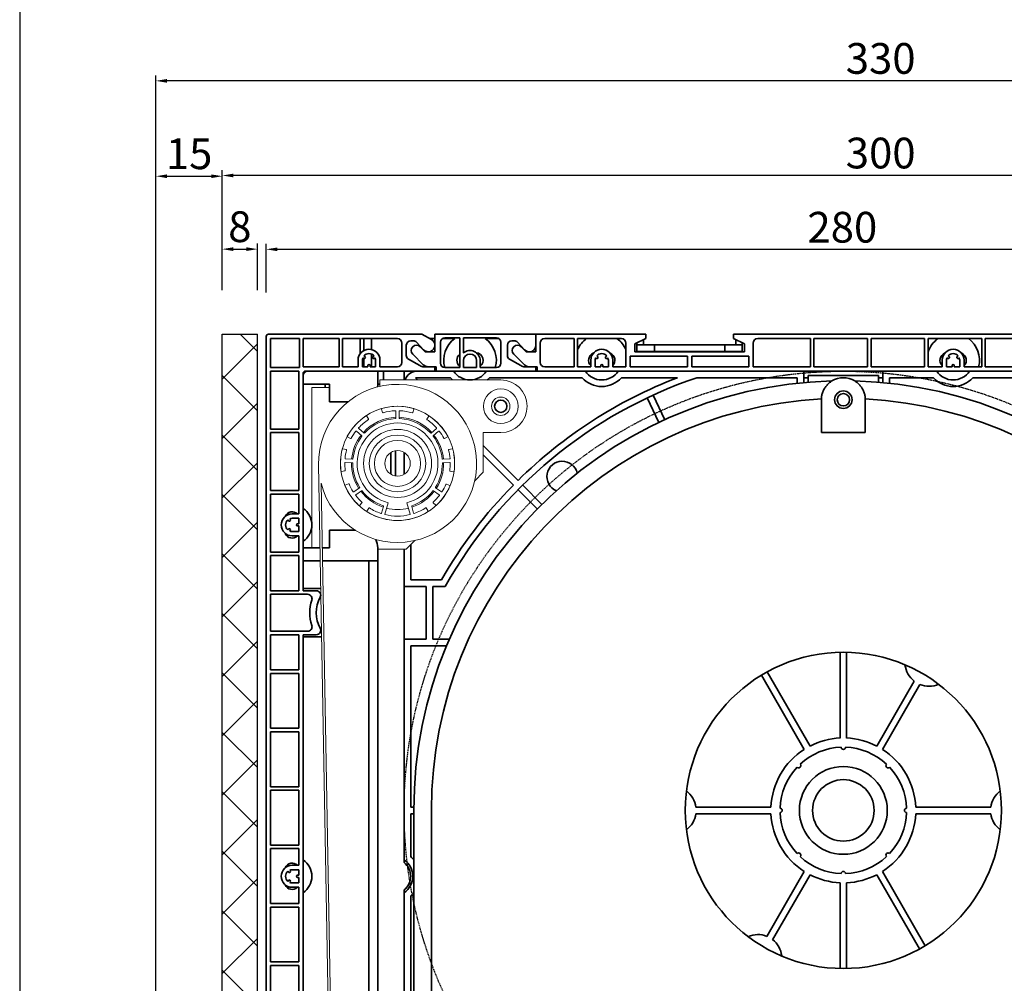
# Model space of a CAD drawing. Units: millimetres. Extents: x 20870 to 29380, y 14813 to 18478.
# Drawn here: x 22800 to 23025, y 15977 to 16196 of the extents above; entities that cross this region are included whole.
import ezdxf

# ---------------------------------------------------------------- set-up
doc = ezdxf.new("R2010")
doc.units = ezdxf.units.MM
doc.linetypes.add('DASHED_SPACE', pattern=[0.2067, 0.1654, -0.0413])
doc.layers.add('HATCH', color=7, linetype='Continuous')
doc.layers.add('Sichtbare Kanten', color=7, linetype='Continuous', lineweight=50)
doc.layers.add('Skizzierlinie', color=7, linetype='Continuous', lineweight=25)
doc.styles.get("Standard").update_dxf_attribs({"font": 'arial.ttf'})
doc.dimstyles.new('ISO-25', dxfattribs={"dimtxt": 7, "dimasz": 2.5, "dimexe": 1.25, "dimexo": 10, "dimtad": 1, "dimdec": 0, "dimtxsty": 'Standard', "dimcen": 2.5, "dimadec": 0, "dimazin": 0, "dimtfac": 1, "dimtdec": 0, "dimtmove": 0, "dimatfit": 3, "dimfxl": 1, "dimarcsym": 0})

# ---------------------------------------------------------------- blocks, each defined once
blk = doc.blocks.new('A$C48880F03')
at = {"layer": 'HATCH', "linetype": 'Continuous', "lineweight": 9}
h = blk.add_hatch(dxfattribs=at)
h.set_pattern_fill('ANSI31', color=9, scale=76.573342, style=0, double=1)
h.set_pattern_definition([(45, (-117.559, -595.896), (-6.76819, 6.76819), [])])
h.paths.add_polyline_path([(8.04, 254.54), (0, 254.54), (0, 0), (8.04, 0)])
h = blk.add_hatch(dxfattribs=at)
h.set_pattern_fill('ANSI31', color=9, scale=76.573342, angle=90, style=0, double=1)
h.set_pattern_definition([(135, (-117.559, -595.896), (-6.76819, -6.76819), [])])
h.paths.add_polyline_path([(8.04, 254.54), (0, 254.54), (0, 0), (8.04, 0)])
for p, q in [((0, 0), (0, 254.54)), ((0, 0), (0, 254.54)), ((8, 0), (8, 254.54)), ((0, 0), (8, 0))]:
    blk.add_line(p, q)
blk = doc.blocks.new('*D102')
at = {"color": 0, "lineweight": -2, "transparency": 16777216}
for p, q in [((5292.16, 68.83), (5292.16, 79.92)), ((5294.66, 78.67), (5569.46, 78.67)), ((5571.96, 68.83), (5571.96, 79.92))]:
    blk.add_line(p, q, dxfattribs=at)
at = {"color": 0, "transparency": 16777216}
for points in [[(5294.66, 79.08), (5294.66, 78.25), (5292.16, 78.67)], [(5569.46, 79.08), (5569.46, 78.25), (5571.96, 78.67)]]:
    blk.add_solid(points, dxfattribs=at)
at = {"layer": 'Defpoints', "color": 0, "transparency": 16777216}
for p in [(5571.96, 78.67), (5292.16, 58.83), (5571.96, 58.83)]:
    blk.add_point(p, dxfattribs=at)
at = {"color": 0, "transparency": 16777216, "insert": (5423.33, 82.79), "char_height": 7, "attachment_point": 5}
blk.add_mtext('280', dxfattribs=at)
blk = doc.blocks.new('*D144')
at = {"color": 0, "lineweight": -2, "transparency": 16777216}
for p, q in [((22846.52, 16134.62), (22846.52, 16145.21)), ((22849.02, 16143.96), (22852.02, 16143.96)), ((22854.52, 16134.62), (22854.52, 16145.21))]:
    blk.add_line(p, q, dxfattribs=at)
at = {"color": 0, "transparency": 16777216}
for points in [[(22849.02, 16144.38), (22849.02, 16143.54), (22846.52, 16143.96)], [(22852.02, 16144.38), (22852.02, 16143.54), (22854.52, 16143.96)]]:
    blk.add_solid(points, dxfattribs=at)
at = {"layer": 'Defpoints', "color": 0, "transparency": 16777216}
for p in [(22854.52, 16143.96), (22846.52, 16124.62), (22854.52, 16124.62)]:
    blk.add_point(p, dxfattribs=at)
at = {"color": 0, "transparency": 16777216, "insert": (22850.52, 16148.16), "char_height": 7, "attachment_point": 5}
blk.add_mtext('8', dxfattribs=at)
blk = doc.blocks.new('*D146')
at = {"color": 0, "lineweight": -2, "transparency": 16777216}
for p, q in [((22846.52, 16134.62), (22846.52, 16161.97)), ((23146.34, 16134.63), (23146.34, 16161.97)), ((23143.84, 16160.72), (22849.02, 16160.72))]:
    blk.add_line(p, q, dxfattribs=at)
at = {"color": 0, "transparency": 16777216}
for points in [[(22849.02, 16161.14), (22849.02, 16160.31), (22846.52, 16160.72)], [(23143.84, 16161.14), (23143.84, 16160.31), (23146.34, 16160.72)]]:
    blk.add_solid(points, dxfattribs=at)
at = {"layer": 'Defpoints', "color": 0, "transparency": 16777216}
for p in [(22846.52, 16160.72), (22846.52, 16124.62), (23146.34, 16124.63)]:
    blk.add_point(p, dxfattribs=at)
at = {"color": 0, "transparency": 16777216, "insert": (22996.43, 16164.93), "char_height": 7, "attachment_point": 5}
blk.add_mtext('300', dxfattribs=at)
blk = doc.blocks.new('*D147')
at = {"color": 0, "lineweight": -2, "transparency": 16777216}
for p, q in [((22831.41, 15880.38), (22831.41, 16161.81)), ((22846.52, 16134.62), (22846.52, 16161.81)), ((22833.91, 16160.56), (22844.02, 16160.56))]:
    blk.add_line(p, q, dxfattribs=at)
at = {"color": 0, "transparency": 16777216}
for points in [[(22833.91, 16160.97), (22833.91, 16160.14), (22831.41, 16160.56)], [(22844.02, 16160.97), (22844.02, 16160.14), (22846.52, 16160.56)]]:
    blk.add_solid(points, dxfattribs=at)
at = {"layer": 'Defpoints', "color": 0, "transparency": 16777216}
for p in [(22846.52, 16160.56), (22846.52, 16124.62), (22831.41, 15870.38)]:
    blk.add_point(p, dxfattribs=at)
at = {"color": 0, "transparency": 16777216, "insert": (22838.97, 16164.76), "char_height": 7, "attachment_point": 5}
blk.add_mtext('15', dxfattribs=at)
blk = doc.blocks.new('*D149')
at = {"color": 0, "lineweight": -2, "transparency": 16777216}
for p, q in [((22831.41, 15880.38), (22831.41, 16183.52)), ((23161.45, 15898.58), (23161.45, 16183.52)), ((23158.95, 16182.27), (22833.91, 16182.27))]:
    blk.add_line(p, q, dxfattribs=at)
at = {"color": 0, "transparency": 16777216}
for points in [[(22833.91, 16182.69), (22833.91, 16181.85), (22831.41, 16182.27)], [(23158.95, 16182.69), (23158.95, 16181.85), (23161.45, 16182.27)]]:
    blk.add_solid(points, dxfattribs=at)
at = {"layer": 'Defpoints', "color": 0, "transparency": 16777216}
for p in [(22831.41, 16182.27), (23161.45, 15888.58), (22831.41, 15870.38)]:
    blk.add_point(p, dxfattribs=at)
at = {"color": 0, "transparency": 16777216, "insert": (22996.43, 16186.47), "char_height": 7, "attachment_point": 5}
blk.add_mtext('330', dxfattribs=at)
blk = doc.blocks.new('A$C096A33D1')
at = {"layer": 'Sichtbare Kanten', "linetype": 'Continuous', "lineweight": 35}
for p, q in [((0, 97.4), (0, 350.9)), ((0.5, 351.4), (35.4, 351.4)), ((1, 343.8), (1, 350.4)), ((1, 350.4), (7.6, 350.4)), ((7.6, 350.4), (7.6, 343.8)), ((8.4, 344), (8.4, 350.4)), ((8.4, 350.4), (16.6, 350.4)), ((16.6, 344), (16.6, 350.4)), ((17.4, 350.4), (29.9, 350.4)), ((17.4, 350.4), (17.4, 344)), ((21.4, 347), (21.4, 350.4)), ((22.2, 350.4), (22.2, 347.69)), ((24, 347.93), (24, 350.4)), ((32.9, 349.9), (33.47, 349.9)), ((37.61, 350.22), (35.4, 351.4)), ((37.27, 350.4), (38.4, 350.4)), ((38.4, 351.4), (61.4, 351.4)), ((38.4, 347.4), (38.4, 351.4)), ((40.1, 350.4), (42.94, 350.4)), ((44.1, 350.6), (40.7, 350.6)), ((44.1, 343.8), (44.1, 350.6)), ((44.9, 350.6), (44.9, 347.14)), ((52.4, 350.6), (44.9, 350.6)), ((49.86, 350.4), (53, 350.4)), ((56.47, 349.9), (55.9, 349.9)), ((61.4, 351.4), (86.4, 351.4)), ((61.4, 351.4), (61.4, 347.4)), ((61.4, 351.4), (61.4, 348.9)), ((63.4, 350.4), (70.1, 350.4)), ((70.1, 344), (70.1, 350.4)), ((70.9, 350.4), (80.9, 350.4)), ((70.9, 350.4), (70.9, 344)), ((83.9, 349.2), (86.4, 350.4)), ((85.9, 349), (85.9, 350.16)), ((86.4, 350.4), (86.4, 351.4)), ((106.4, 351.4), (206.4, 351.4)), ((106.4, 351.4), (106.4, 350.4)), ((106.4, 350.4), (108.9, 349.2)), ((106.9, 349), (106.9, 350.16)), ((111.9, 350.4), (123.9, 350.4)), ((123.9, 344), (123.9, 350.4)), ((124.7, 350.4), (136.9, 350.4)), ((124.7, 350.4), (124.7, 344)), ((136.9, 344), (136.9, 350.4)), ((137.7, 350.4), (149.9, 350.4)), ((137.7, 350.4), (137.7, 344)), ((149.9, 344), (149.9, 350.4)), ((150.7, 350.4), (162.9, 350.4)), ((150.7, 350.4), (150.7, 344)), ((162.9, 344), (162.9, 350.4)), ((163.7, 350.4), (175.9, 350.4)), ((163.7, 350.4), (163.7, 344)), ((30.9, 349.4), (30.9, 345)), ((31.9, 346.58), (31.9, 348.9)), ((34.2, 349.59), (35.81, 347.87)), ((35.05, 348.55), (36.2, 347.4)), ((39.7, 349.6), (39.7, 344.8)), ((53.4, 344.8), (53.4, 349.6)), ((54.9, 348.9), (54.9, 346.58)), ((58.81, 347.87), (57.2, 349.59)), ((59.2, 347.4), (58.05, 348.55)), ((62.4, 345), (62.4, 349.4)), ((81.9, 349.4), (81.9, 344)), ((83.9, 347.4), (83.9, 349.2)), ((84.4, 349), (84.4, 349.44)), ((88.4, 349), (84.4, 349)), ((84.4, 349), (84.4, 347.5)), ((84.4, 347.5), (88.4, 347.5)), ((88.4, 347.5), (88.4, 349)), ((88.4, 349), (104.4, 349)), ((104.4, 347.5), (88.4, 347.5)), ((108.4, 349), (104.4, 349)), ((104.4, 349), (104.4, 347.5)), ((104.4, 347.5), (108.4, 347.5)), ((108.4, 349.44), (108.4, 349)), ((108.4, 347.5), (108.4, 349)), ((108.9, 349.2), (108.9, 347.4)), ((110.9, 344), (110.9, 349.4)), ((20.9, 344), (20.9, 345.5)), ((21.9, 345.5), (21.9, 344)), ((22.19, 345.91), (21.99, 346.02)), ((22.2, 345.9), (22.2, 344)), ((22.24, 346.46), (22.44, 346.34)), ((24, 344), (24, 346.87)), ((24.36, 346.34), (24.56, 346.46)), ((24.81, 346.02), (24.61, 345.91)), ((24.9, 344), (24.9, 345.5)), ((25.9, 345.5), (25.9, 344)), ((34.94, 344.26), (32.4, 345.71)), ((35.77, 344.44), (33.35, 346.85)), ((36.2, 347.4), (38.4, 347.4)), ((44.9, 343.8), (44.9, 345.4)), ((47.9, 345.4), (47.9, 343.8)), ((48.7, 345.4), (48.7, 343.8)), ((55.4, 345.71), (57.94, 344.26)), ((56.35, 346.85), (58.77, 344.44)), ((61.4, 347.4), (59.2, 347.4)), ((73.9, 344), (73.9, 345.5)), ((74.9, 345.5), (74.9, 344)), ((75.19, 345.91), (74.99, 346.02)), ((75.24, 346.46), (75.44, 346.34)), ((77.36, 346.34), (77.56, 346.46)), ((77.81, 346.02), (77.61, 345.91)), ((77.9, 344), (77.9, 345.5)), ((78.9, 345.5), (78.9, 344)), ((82.9, 344), (82.9, 346.4)), ((82.9, 346.4), (95.9, 346.4)), ((108.9, 347.4), (83.9, 347.4)), ((95.9, 346.4), (95.9, 344)), ((96.9, 344), (96.9, 346.4)), ((96.9, 346.4), (109.9, 346.4)), ((109.9, 346.4), (109.9, 344)), ((153.9, 344), (153.9, 345.5)), ((154.9, 345.5), (154.9, 344)), ((155.19, 345.91), (154.99, 346.02)), ((155.24, 346.46), (155.44, 346.34)), ((157.36, 346.34), (157.56, 346.46)), ((157.81, 346.02), (157.61, 345.91)), ((157.9, 344), (157.9, 345.5)), ((158.9, 345.5), (158.9, 344)), ((7.6, 343.8), (1, 343.8)), ((1, 329.8), (1, 343)), ((1, 343), (7.4, 343)), ((7.4, 343), (7.4, 329.8)), ((16.6, 344), (8.4, 344)), ((8.9, 343), (38.4, 343)), ((20.9, 344), (17.4, 344)), ((23.15, 344), (21.9, 344)), ((23.15, 344), (23.15, 344.25)), ((23.65, 344.25), (23.65, 344)), ((24.9, 344), (23.65, 344)), ((25.4, 340), (25.4, 343)), ((29.9, 344), (25.9, 344)), ((26.7, 343), (26.7, 341)), ((31.4, 343), (31.4, 341)), ((38.4, 344), (35.93, 344)), ((38.7, 344), (36.83, 344)), ((38.4, 344), (38.4, 343)), ((38.4, 343), (38.7, 343)), ((38.7, 343), (38.7, 344)), ((61.4, 343), (38.7, 343)), ((40.7, 343.8), (44.1, 343.8)), ((47.9, 343.8), (44.9, 343.8)), ((48.7, 343.8), (52.4, 343.8)), ((58.93, 344), (61.4, 344)), ((59.83, 344), (61.7, 344)), ((61.4, 344), (61.4, 343)), ((61.4, 343), (61.7, 343)), ((61.7, 344), (61.7, 343)), ((61.7, 343), (211.4, 343)), ((70.1, 344), (63.4, 344)), ((73.9, 344), (70.9, 344)), ((76.15, 344), (74.9, 344)), ((76.15, 344), (76.15, 344.25)), ((76.65, 344.25), (76.65, 344)), ((77.9, 344), (76.65, 344)), ((81.9, 344), (78.9, 344)), ((95.9, 344), (82.9, 344)), ((109.9, 344), (96.9, 344)), ((123.9, 344), (110.9, 344)), ((122.4, 343), (122.4, 340.39)), ((136.9, 344), (124.7, 344)), ((149.9, 344), (137.7, 344)), ((140.4, 340.39), (140.4, 343)), ((153.9, 344), (150.7, 344)), ((156.15, 344), (154.9, 344)), ((156.15, 344), (156.15, 344.25)), ((156.65, 344.25), (156.65, 344)), ((157.9, 344), (156.65, 344)), ((162.9, 344), (158.9, 344)), ((175.9, 344), (163.7, 344)), ((8.4, 293), (8.4, 342.5)), ((34.46, 341), (33.96, 341.5)), ((33.96, 341.5), (41.93, 341.5)), ((50.87, 341.5), (71.93, 341.5)), ((80.87, 341.5), (93.61, 341.5)), ((98.03, 341.5), (120.9, 341.5)), ((120.9, 341.5), (120.9, 340.23)), ((122.4, 341.5), (123.4, 341.5)), ((123.4, 342), (139.4, 342)), ((123.4, 340.47), (123.4, 342)), ((139.4, 342), (139.4, 340.47)), ((139.4, 341.5), (140.4, 341.5)), ((141.9, 341.5), (151.93, 341.5)), ((141.9, 340.23), (141.9, 341.5)), ((160.87, 341.5), (187.4, 341.5)), ((8.4, 340), (14.4, 340)), ((13.4, 339.25), (13.4, 340)), ((14.4, 340), (14.4, 336)), ((25.9, 340), (25.4, 340)), ((89.39, 331.32), (86.77, 336.94)), ((88.13, 337.57), (90.75, 331.95)), ((126.4, 329), (126.4, 336.5)), ((136.4, 336.5), (136.4, 329)), ((14.4, 336), (18.59, 336)), ((1, 329.8), (7.4, 329.8)), ((1, 315.8), (1, 329)), ((7.4, 329), (1, 329)), ((7.4, 329), (7.4, 315.8)), ((136.4, 329), (126.4, 329)), ((57.33, 318.13), (49.4, 326.06)), ((28.4, 324.48), (28.4, 323)), ((28.4, 323), (28.4, 322)), ((29.4, 324.86), (29.4, 319.14)), ((31.4, 324.48), (31.4, 319.52)), ((49.4, 323.94), (56.27, 317.07)), ((28.4, 322), (28.4, 319.52)), ((58.39, 317.07), (62.78, 312.68)), ((1, 315.8), (7.4, 315.8)), ((1, 301.8), (1, 315)), ((7.4, 315), (1, 315)), ((7.4, 315), (7.4, 310.5)), ((61.72, 311.62), (57.33, 316.01)), ((5.38, 309.41), (5.49, 309.21)), ((5.9, 310.5), (7.4, 310.5)), ((7.4, 309.5), (5.9, 309.5)), ((7.4, 309.5), (7.4, 308.25)), ((5.06, 308.96), (4.94, 309.16)), ((7.15, 308.25), (7.4, 308.25)), ((7.4, 307.75), (7.15, 307.75)), ((7.4, 307.75), (7.4, 306.5)), ((4.94, 306.84), (5.06, 307.04)), ((5.49, 306.79), (5.38, 306.59)), ((5.9, 306.5), (7.4, 306.5)), ((7.4, 305.5), (5.9, 305.5)), ((7.4, 305.5), (7.4, 301.8)), ((14.4, 306.8), (14.4, 302.8)), ((20.26, 306.8), (14.4, 306.8)), ((12.24, 302.8), (8.4, 302.8)), ((14.4, 302.8), (12.74, 302.8)), ((25.4, 299.8), (25.4, 302.8)), ((32.9, 295.5), (32.9, 303.5)), ((7.4, 301.8), (1, 301.8)), ((1, 301), (7.4, 301)), ((1, 293), (1, 301)), ((7.4, 301), (7.4, 293)), ((31.4, 302.5), (31.4, 231.12)), ((8.4, 299.8), (12.3, 299.8)), ((12.8, 299.8), (23.4, 299.8)), ((23.4, 299.8), (25.4, 299.8)), ((23.4, 284.8), (23.4, 299.8)), ((25.4, 299.8), (25.4, 284.8)), ((36.4, 294), (31.4, 294)), ((39.89, 295.5), (32.9, 295.5)), ((36.4, 282), (36.4, 294)), ((37.9, 294), (40.76, 294)), ((37.9, 282), (37.9, 294)), ((7.4, 293), (1, 293)), ((1, 292.2), (9.43, 292.2)), ((1, 283.8), (1, 292.2)), ((8.4, 293.5), (12.41, 293.5)), ((8.4, 293), (11.4, 293)), ((23.4, 171.2), (23.4, 284.8)), ((25.4, 284.8), (25.4, 171.2)), ((9.43, 283.8), (1, 283.8)), ((1, 275), (1, 283)), ((1, 283), (7.4, 283)), ((7.4, 283), (7.4, 275)), ((8.4, 111.2), (8.4, 283)), ((11.4, 283), (8.4, 283)), ((12.61, 282.5), (8.4, 282.5)), ((31.4, 282), (36.4, 282)), ((32.9, 243.75), (32.9, 280.5)), ((32.9, 280.5), (41.08, 280.5)), ((41.71, 282), (37.9, 282)), ((130.65, 259.48), (130.65, 278.99)), ((132.15, 278.99), (132.15, 259.48)), ((7.4, 275), (1, 275)), ((1, 261.7), (1, 274.2)), ((1, 274.2), (7.4, 274.2)), ((7.4, 274.2), (7.4, 261.7)), ((122.51, 256.9), (112.75, 273.8)), ((114.05, 274.55), (123.81, 257.65)), ((138.99, 257.65), (147.53, 272.43)), ((148.83, 271.68), (140.29, 256.9)), ((1, 261.7), (7.4, 261.7)), ((1, 248.4), (1, 260.9)), ((7.4, 260.9), (1, 260.9)), ((7.4, 260.9), (7.4, 248.4)), ((1, 248.4), (7.4, 248.4)), ((1, 235.1), (1, 247.6)), ((7.4, 247.6), (1, 247.6)), ((7.4, 247.6), (7.4, 235.1)), ((33.6, 243.75), (32.9, 243.75)), ((32.9, 232.47), (32.9, 242.25)), ((32.9, 242.25), (33.6, 242.25)), ((33.6, 243), (33.6, 188.15)), ((37.6, 188.15), (37.6, 243)), ((97.85, 243.75), (114.92, 243.75)), ((114.92, 242.25), (97.85, 242.25)), ((147.88, 243.75), (164.95, 243.75)), ((164.95, 242.25), (147.88, 242.25)), ((1, 235.1), (7.4, 235.1)), ((1, 221.8), (1, 234.3)), ((7.4, 234.3), (1, 234.3)), ((7.4, 234.3), (7.4, 230.5)), ((5.06, 228.96), (4.94, 229.16)), ((5.38, 229.41), (5.49, 229.21)), ((5.9, 230.5), (7.4, 230.5)), ((7.4, 229.5), (5.9, 229.5)), ((7.4, 229.5), (7.4, 228.25)), ((113.97, 214.32), (122.51, 229.1)), ((140.29, 229.1), (150.05, 212.2)), ((4.94, 226.84), (5.06, 227.04)), ((5.49, 226.79), (5.38, 226.59)), ((5.9, 226.5), (7.4, 226.5)), ((7.15, 228.25), (7.4, 228.25)), ((7.4, 227.75), (7.15, 227.75)), ((7.4, 227.75), (7.4, 226.5)), ((123.81, 228.35), (115.27, 213.57)), ((130.65, 207.01), (130.65, 226.52)), ((132.15, 226.52), (132.15, 207.01)), ((148.75, 211.45), (138.99, 228.35)), ((7.4, 225.5), (5.9, 225.5)), ((7.4, 225.5), (7.4, 221.8)), ((31.4, 224.88), (31.4, 151.12)), ((32.9, 198), (32.9, 223.53)), ((1, 221.8), (7.4, 221.8)), ((1, 208.5), (1, 221)), ((7.4, 221), (1, 221)), ((7.4, 221), (7.4, 208.5)), ((1, 208.5), (7.4, 208.5)), ((1, 195.2), (1, 207.7)), ((7.4, 207.7), (1, 207.7)), ((7.4, 207.7), (7.4, 195.2))]:
    blk.add_line(p, q, dxfattribs=at)
at = {"layer": 'Sichtbare Kanten', "linetype": 'Continuous', "lineweight": 18}
for p, q in [((25.9, 341), (53.4, 341)), ((25.9, 339.55), (25.9, 341)), ((10.4, 302.8), (10.4, 339.25)), ((10.4, 339.25), (14.4, 339.25)), ((26.26, 334.38), (26.48, 333.61)), ((33.4, 333.58), (33.63, 334.35)), ((23.28, 332.13), (22.84, 332.8)), ((29.5, 332.29), (29.5, 333.89)), ((30.3, 333.89), (30.3, 332.29)), ((37.04, 332.74), (36.6, 332.08)), ((21.05, 329.95), (22.28, 328.92)), ((37.52, 328.92), (38.75, 329.95)), ((18.51, 328.05), (19.22, 327.68)), ((21.76, 328.31), (20.54, 329.34)), ((39.26, 329.34), (38.04, 328.31)), ((40.58, 327.68), (41.29, 328.06)), ((53.4, 329), (49.4, 329)), ((49.4, 329), (49.4, 320)), ((18.21, 325.13), (17.44, 325.34)), ((42.36, 325.35), (41.59, 325.13)), ((18.05, 323.02), (19.65, 322.94)), ((40.15, 322.94), (41.75, 323.02)), ((15.8, 105.16), (11.9, 321.68)), ((19.61, 322.14), (18.01, 322.22)), ((41.79, 322.22), (40.19, 322.14)), ((17.13, 320.19), (17.92, 320.31)), ((41.87, 320.21), (42.66, 320.09)), ((49.4, 320), (47.46, 318.06)), ((12.48, 317.47), (16.3, 105.17)), ((18.72, 317.37), (17.98, 317.07)), ((19.93, 315.51), (21.24, 316.43)), ((38.56, 316.43), (39.87, 315.51)), ((41.78, 316.97), (41.04, 317.28)), ((21.7, 315.77), (20.39, 314.85)), ((39.41, 314.85), (38.1, 315.77)), ((21.24, 312.44), (21.85, 313.1)), ((23.36, 311.82), (22.93, 311.15)), ((26.24, 310.68), (26.68, 312.22)), ((27.75, 313.05), (27.01, 310.46)), ((32.79, 310.46), (32.05, 313.05)), ((33.12, 312.22), (33.56, 310.68)), ((36.89, 311.16), (36.41, 311.92)), ((38.04, 313.05), (38.58, 312.46)), ((33.84, 304.44), (31.9, 302.5)), ((31.9, 302.5), (25.4, 302.5))]:
    blk.add_line(p, q, dxfattribs=at)
at = {"layer": 'Sichtbare Kanten', "linetype": 'Continuous', "lineweight": 35}
for points in [[(126.4, 336.67), (126.41, 336.87), (126.43, 337.07), (126.46, 337.27), (126.5, 337.47), (126.54, 337.67), (126.59, 337.87), (126.65, 338.07), (126.72, 338.27), (126.8, 338.46), (126.89, 338.65), (126.98, 338.83), (127.08, 339.02), (127.19, 339.19), (127.3, 339.36), (127.42, 339.53), (127.55, 339.69), (127.68, 339.84), (127.82, 339.99), (127.96, 340.13), (128.11, 340.27), (128.27, 340.4), (128.44, 340.53), (128.61, 340.65), (128.79, 340.77)], [(134.01, 340.77), (134.19, 340.65), (134.36, 340.53), (134.53, 340.4), (134.69, 340.27), (134.84, 340.13), (134.98, 339.99), (135.12, 339.84), (135.25, 339.69), (135.38, 339.53), (135.5, 339.36), (135.61, 339.19), (135.72, 339.02), (135.82, 338.83), (135.91, 338.65), (136, 338.46), (136.08, 338.27), (136.15, 338.07), (136.21, 337.87), (136.26, 337.67), (136.3, 337.47), (136.34, 337.27), (136.37, 337.07), (136.39, 336.87), (136.4, 336.67)]]:
    blk.add_lwpolyline(points, dxfattribs=at)
at = {"layer": 'Sichtbare Kanten', "linetype": 'Continuous', "lineweight": 18}
for centre, radius in [((53.4, 335), 3.95), ((53.4, 335), 2.1), ((29.9, 322), 13), ((29.9, 322), 7.75), ((29.9, 322), 6.45), ((29.9, 322), 5.25), ((29.9, 322), 2.9)]:
    blk.add_circle(centre, radius, dxfattribs=at)
at = {"layer": 'Sichtbare Kanten', "linetype": 'Continuous', "lineweight": 35}
for centre, radius in [((53.4, 335), 1.4), ((131.4, 336.5), 2), ((131.4, 336.5), 1.4), ((131.4, 243), 36), ((131.4, 243), 10), ((131.4, 243), 7)]:
    blk.add_circle(centre, radius, dxfattribs=at)
for centre, radius, start, end in [((0.5, 350.9), 0.5, 90, 180), ((29.9, 349.4), 1, 0, 90), ((32.9, 348.9), 1, 90, 180), ((33.47, 348.9), 1, 43.2486, 90), ((36.9, 348.9), 1.5, 223.2486, 61.9275), ((40.7, 349.6), 1, 90, 180), ((46.4, 345.5), 6, 125.2475, 196.4444), ((46.4, 345.5), 6, 343.5408, 54.7525), ((52.4, 349.6), 1, 0, 90), ((55.9, 348.9), 1, 90, 180), ((56.47, 348.9), 1, 43.2486, 90), ((63.4, 349.4), 1, 90, 180), ((76.4, 345.5), 6, 125.2475, 156.4435), ((76.4, 345.5), 6, 23.5565, 54.7525), ((80.9, 349.4), 1, 0, 90), ((111.9, 349.4), 1, 90, 180), ((156.4, 345.5), 6, 125.2475, 161.8051), ((156.4, 345.5), 6, 345.5225, 54.7525), ((23.4, 345.5), 2.5, 0, 180), ((34.2, 347.7), 1.2, 45.0733, 225.0733), ((46.4, 345.4), 2.3, 0, 130.7057), ((57.2, 347.7), 1.2, 45.0733, 225.0733), ((59.9, 348.9), 1.5, 223.2486, 0), ((76.4, 345.5), 2.5, 0, 180), ((156.4, 345.5), 2.5, 0, 180), ((23.4, 345.5), 1.5, 159.5941, 180), ((22.32, 346.13), 0.25, 240, 60), ((23.4, 345.5), 1.5, 39.5941, 140.4059), ((24.48, 346.13), 0.25, 120, 300), ((23.4, 345.5), 1.5, 0, 20.4059), ((32.9, 346.58), 1, 180, 240.2551), ((45.1, 345.5), 1.7, 126.0319, 233.9681), ((45.1, 345.5), 1.7, 94.6866, 96.7563), ((46.4, 345.4), 1.5, 0, 180), ((47.7, 345.5), 1.7, 306.0319, 85.3134), ((55.9, 346.58), 1, 180, 240.2551), ((75.1, 345.5), 1.7, 112.1992, 225.0991), ((76.4, 345.5), 1.5, 159.5941, 180), ((75.32, 346.13), 0.25, 240, 60), ((76.4, 345.5), 1.5, 39.5941, 140.4059), ((77.48, 346.13), 0.25, 120, 300), ((76.4, 345.5), 1.5, 0, 20.4059), ((77.7, 345.5), 1.7, 314.9009, 67.8008), ((155.1, 345.5), 1.7, 112.1992, 225.0991), ((156.4, 345.5), 1.5, 159.5941, 180), ((155.32, 346.13), 0.25, 240, 60), ((156.4, 345.5), 1.5, 39.5941, 140.4059), ((157.48, 346.13), 0.25, 120, 300), ((156.4, 345.5), 1.5, 0, 20.4059), ((157.7, 345.5), 1.7, 314.9009, 67.8008), ((8.9, 342.5), 0.5, 90, 180), ((9.4, 342), 1, 90, 180), ((23.4, 344.25), 0.25, 0, 180), ((29.9, 345), 1, 270, 0), ((34.4, 340), 3, 90, 160.5288), ((35.93, 346), 2, 240.2551, 270), ((36.83, 345.5), 1.5, 225.0733, 270), ((40.7, 344.8), 1, 180, 270), ((46.4, 345.5), 4.5, 213.749, 326.251), ((45.1, 345.5), 1.7, 263.2437, 270), ((47.7, 345.5), 1.7, 270, 276.7563), ((52.4, 344.8), 1, 270, 0), ((58.93, 346), 2, 240.2551, 270), ((59.83, 345.5), 1.5, 225.0733, 270), ((63.4, 345), 1, 180, 270), ((76.4, 345.5), 4.5, 213.749, 326.251), ((76.4, 344.25), 0.25, 0, 180), ((156.4, 345.5), 4.5, 213.749, 326.251), ((156.4, 344.25), 0.25, 0, 180), ((131.4, 243), 97.8, 91.5288, 180), ((131.4, 243), 104, 108.717, 150.6341), ((46.4, 345.5), 6, 221.8103, 228.5904), ((46.4, 345.5), 6, 311.4096, 318.1897), ((131.4, 243), 105.5, 110.989, 134.5927), ((76.4, 345.5), 6, 221.8103, 318.1897), ((131.4, 336.5), 5, 58.5436, 121.4564), ((131.4, 243), 97.8, 0, 88.4712), ((156.4, 345.5), 6, 221.8103, 318.1897), ((21.4, 340), 4, 351.6244, 0), ((131.4, 243), 93.8, 93.0539, 180), ((131.4, 336.5), 5, 178.0884, 180), ((131.4, 336.5), 5, 0, 1.9116), ((131.4, 243), 93.8, 0, 86.9461), ((67.4, 319), 3.5, 12.7623, 247.4395), ((131.4, 243), 105.5, 135.4073, 150.1567), ((5.9, 308), 4.5, 303.749, 56.251), ((5.9, 308), 2.5, 90, 270), ((5.9, 309.3), 1.7, 44.9009, 157.8008), ((5.9, 308), 1.5, 90, 110.4059), ((5.9, 308), 1.5, 129.5941, 230.4059), ((5.27, 309.08), 0.25, 210, 30), ((5.27, 306.92), 0.25, 330, 150), ((7.15, 308), 0.25, 90, 270), ((5.9, 306.7), 1.7, 202.1992, 315.0991), ((5.9, 308), 1.5, 249.5941, 270), ((21.4, 302.8), 4, 0, 28.4101), ((9.43, 291.2), 1, 341.3371, 90), ((11.4, 292), 1, 331.9275, 90), ((18.9, 288), 7.5, 151.9275, 208.0725), ((18.9, 288), 9, 161.3371, 198.6629), ((9.43, 284.8), 1, 270, 18.6629), ((11.4, 284), 1, 270, 28.0725), ((150.9, 276.77), 5.5, 186.5118, 232.1625), ((150.9, 276.77), 5.5, 247.8375, 293.4882), ((131.4, 243), 16.5, 92.6053, 117.3947), ((131.4, 243), 16.5, 62.6053, 87.3947), ((131.4, 243), 16.5, 122.6053, 177.3947), ((131.4, 243), 14.4, 91.9895, 133.0105), ((131.4, 257.4), 0.5, 180.9948, 359.0052), ((131.4, 243), 14.4, 46.9895, 88.0105), ((131.4, 243), 16.5, 2.6053, 57.3947), ((121.22, 253.18), 0.5, 225.9948, 44.0052), ((141.58, 253.18), 0.5, 135.9948, 314.0052), ((131.4, 243), 14.4, 136.9895, 178.0105), ((131.4, 243), 14.4, 1.9895, 43.0105), ((92.4, 243), 5.5, 7.8375, 53.4882), ((170.4, 243), 5.5, 126.5118, 172.1625), ((92.4, 243), 5.5, 306.5118, 352.1625), ((131.4, 243), 16.5, 182.6053, 237.3947), ((117, 243), 0.5, 270.9948, 89.0052), ((131.4, 243), 14.4, 181.9895, 223.0105), ((131.4, 243), 16.5, 302.6053, 357.3947), ((131.4, 243), 14.4, 316.9895, 358.0105), ((145.8, 243), 0.5, 90.9948, 269.0052), ((170.4, 243), 5.5, 187.8375, 233.4882), ((121.22, 232.82), 0.5, 315.9948, 134.0052), ((141.58, 232.82), 0.5, 45.9948, 224.0052), ((5.9, 229.3), 1.7, 44.9009, 157.8008), ((5.9, 228), 4.5, 303.749, 56.251), ((28.9, 228), 4.5, 303.749, 56.251), ((28.9, 228), 4, 308.6822, 51.3178), ((28.9, 228), 6, 38.4332, 48.1897), ((131.4, 243), 14.4, 226.9895, 268.0105), ((131.4, 243), 14.4, 271.9895, 313.0105), ((5.9, 228), 2.5, 90, 270), ((5.9, 228), 1.5, 129.5941, 230.4059), ((5.27, 229.08), 0.25, 210, 30), ((5.9, 228), 1.5, 90, 110.4059), ((131.4, 228.6), 0.5, 0.9948, 179.0052), ((5.27, 226.92), 0.25, 330, 150), ((5.9, 228), 1.5, 249.5941, 270), ((7.15, 228), 0.25, 90, 270), ((131.4, 243), 16.5, 242.6053, 267.3947), ((131.4, 243), 16.5, 272.6053, 297.3947), ((5.9, 226.7), 1.7, 202.1992, 315.0991), ((28.9, 228), 6, 311.8103, 321.5668), ((111.9, 209.23), 5.5, 67.8375, 113.4882), ((111.9, 209.23), 5.5, 6.5118, 52.1625)]:
    blk.add_arc(centre, radius, start, end, dxfattribs=at)
at = {"layer": 'Sichtbare Kanten', "linetype": 'Continuous', "lineweight": 18}
for centre, radius, start, end in [((53.4, 335), 6, 270, 90), ((29.9, 322), 18, 194.5665, 181.0303), ((26.36, 334.4), 0.1, 105.9499, 196.3941), ((29.9, 322), 13, 73.6221, 105.9499), ((33.54, 334.38), 0.1, 343.1779, 73.6221), ((29.9, 322), 13, 123.6221, 151.5924), ((29.9, 322), 12, 123.6514, 137.5919), ((29.9, 322), 10.5, 92.1832, 137.8168), ((29.9, 322), 10.2, 92.7824, 137.2176), ((22.76, 332.74), 0.1, 33.1779, 123.6221), ((23.19, 332.07), 0.1, 303.6514, 33.1779), ((26.58, 333.64), 0.1, 196.3941, 285.9205), ((29.9, 322), 12, 92.4081, 105.9205), ((29.4, 333.89), 0.1, 0, 92.4081), ((29.4, 332.29), 0.1, 272.7824, 0), ((30.4, 333.89), 0.1, 87.5919, 180), ((29.9, 322), 10.5, 42.1832, 87.8168), ((30.4, 332.29), 0.1, 180, 267.2176), ((29.9, 322), 12, 73.6514, 87.5919), ((29.9, 322), 10.2, 42.7824, 87.2176), ((33.31, 333.61), 0.1, 253.6514, 343.1779), ((36.68, 332.02), 0.1, 146.3941, 235.9205), ((29.9, 322), 12, 42.4081, 55.9205), ((37.12, 332.69), 0.1, 55.9499, 146.3941), ((29.9, 322), 13, 28.4462, 55.9499), ((29.9, 322), 9.2, 283.5081, 256.4919), ((21.11, 330.03), 0.1, 137.5919, 230), ((38.69, 330.03), 0.1, 310, 42.4081), ((18.55, 328.14), 0.1, 151.5924, 242.5522), ((19.26, 327.77), 0.1, 242.5522, 331.529), ((29.9, 322), 12, 142.4081, 151.529), ((29.9, 322), 10.5, 142.1832, 174.8168), ((29.9, 322), 10.2, 142.7824, 174.2176), ((20.47, 329.26), 0.1, 50, 142.4081), ((21.7, 328.23), 0.1, 322.7824, 50), ((22.34, 329), 0.1, 230, 317.2176), ((37.46, 329), 0.1, 222.7824, 310), ((38.1, 328.23), 0.1, 130, 217.2176), ((29.9, 322), 10.2, 5.7824, 37.2176), ((29.9, 322), 10.5, 5.1832, 37.8168), ((39.33, 329.26), 0.1, 37.5919, 130), ((29.9, 322), 12, 28.4756, 37.5919), ((40.54, 327.77), 0.1, 208.4756, 298.0018), ((41.24, 328.14), 0.1, 298.0018, 28.4462), ((29.9, 322), 13, 165.4462, 187.602), ((17.41, 325.24), 0.1, 75.0018, 165.4462), ((18.19, 325.03), 0.1, 345.4756, 75.0018), ((41.61, 325.04), 0.1, 105.5522, 194.529), ((42.38, 325.25), 0.1, 14.5924, 105.5522), ((29.9, 322), 13, 351.9282, 14.5924), ((29.9, 322), 12, 165.4756, 174.5919), ((18.05, 323.12), 0.1, 174.5919, 267), ((19.65, 323.04), 0.1, 267, 354.2176), ((40.15, 323.04), 0.1, 185.7824, 273), ((29.9, 322), 12, 5.4081, 14.529), ((41.75, 323.12), 0.1, 273, 5.4081), ((18, 322.12), 0.1, 87, 179.4081), ((29.9, 322), 12, 179.4081, 187.5726), ((29.9, 322), 10.5, 179.1832, 212.8168), ((19.6, 322.04), 0.1, 359.7824, 87), ((29.9, 322), 10.2, 179.7824, 212.2176), ((29.9, 322), 10.2, 327.7824, 0.2176), ((29.9, 322), 10.5, 327.1832, 0.8168), ((40.2, 322.04), 0.1, 93, 180.2176), ((29.9, 322), 12, 351.9575, 0.5919), ((41.8, 322.12), 0.1, 0.5919, 93), ((17.11, 320.29), 0.1, 187.602, 278.0461), ((17.91, 320.41), 0.1, 278.0461, 7.5726), ((41.88, 320.31), 0.1, 171.9575, 261.4841), ((42.67, 320.19), 0.1, 261.4841, 351.9282), ((18.02, 316.97), 0.1, 112.4841, 202.9282), ((29.9, 322), 13, 202.9282, 227.3867), ((18.76, 317.28), 0.1, 22.9575, 112.4841), ((29.9, 322), 12, 202.9575, 212.5919), ((21.19, 316.51), 0.1, 305, 32.2176), ((38.61, 316.51), 0.1, 147.7824, 235), ((29.9, 322), 13, 312.7231, 336.602), ((29.9, 322), 12, 327.4081, 336.5726), ((41, 317.19), 0.1, 67.0461, 156.5726), ((41.74, 316.88), 0.1, 336.602, 67.0461), ((19.87, 315.59), 0.1, 212.5919, 305), ((20.45, 314.77), 0.1, 125, 217.4081), ((29.9, 322), 12, 217.4081, 227.8747), ((29.9, 322), 10.5, 217.1832, 251.8168), ((21.76, 315.69), 0.1, 37.7824, 125), ((29.9, 322), 10.2, 217.7824, 251.2176), ((29.9, 322), 10.2, 288.7824, 322.2176), ((29.9, 322), 10.5, 288.1832, 322.8168), ((38.04, 315.69), 0.1, 55, 142.2176), ((29.9, 322), 12, 312.7524, 322.5919), ((39.35, 314.77), 0.1, 322.5919, 55), ((39.93, 315.59), 0.1, 235, 327.4081), ((21.17, 312.51), 0.1, 227.3867, 317.2464), ((23.44, 311.77), 0.1, 57.7524, 147.2794), ((29.9, 322), 12, 237.7524, 251.5919), ((26.58, 312.25), 0.1, 344, 71.2176), ((29.9, 322), 10.5, 256.1832, 283.8168), ((33.22, 312.25), 0.1, 108.7824, 196), ((29.9, 322), 12, 288.4081, 302.8747), ((38.11, 313.12), 0.1, 132.7524, 222.2794), ((38.65, 312.52), 0.1, 222.2794, 312.7231), ((23.01, 311.09), 0.1, 147.2794, 237.7231), ((29.9, 322), 13, 237.7231, 302.3867), ((26.14, 310.71), 0.1, 251.5919, 344), ((27.1, 310.43), 0.1, 164, 256.4081), ((29.9, 322), 12, 256.4081, 283.5919), ((32.7, 310.43), 0.1, 283.5919, 16), ((33.66, 310.71), 0.1, 196, 288.4081), ((36.81, 311.11), 0.1, 302.3867, 32.2464)]:
    blk.add_arc(centre, radius, start, end, dxfattribs=at)
at = {"layer": 'Skizzierlinie', "linetype": 'DASHED_SPACE', "lineweight": 25}
blk.add_circle((131.4, 243), 100, dxfattribs=at)
dim = blk.add_linear_dim(base=(279.8, 370.73), p1=(0, 350.9), p2=(279.8, 350.9), dimstyle='ISO-25')
dim.commit()
dim.dimension.update_dxf_attribs({"geometry": '*D102', "text_midpoint": (131.17, 370.73), "dimtype": 128, "insert": (-5292.16, 292.07)})

msp = doc.modelspace()

# ---------------------------------------------------------------- linework, layer by layer
msp.add_line((22846.52, 16124.62), (22854.52, 16124.62))
at = {"color": 7}
msp.add_lwpolyline([(22800.4, 14812.86), (23850.4, 14812.86), (23850.4, 16372.86), (22800.4, 16372.86)], close=True, dxfattribs=at)

# ---------------------------------------------------------------- block references
for name, p in [('A$C096A33D1', (22856.53, 15773.18)), ('A$C48880F03', (22846.52, 15870.08))]:
    msp.add_blockref(name, p)

# ---------------------------------------------------------------- dimensions: what is measured, and where the dimension line sits
for base, p1, p2, picture, middle in [((22831.41, 16182.27), (23161.45, 15888.58), (22831.41, 15870.38), '*D149', (22996.43, 16186.47)), ((22846.52, 16160.56), (22831.41, 15870.38), (22846.52, 16124.62), '*D147', (22838.97, 16164.76)), ((22846.52, 16160.72), (23146.34, 16124.63), (22846.52, 16124.62), '*D146', (22996.43, 16164.93)), ((22854.52, 16143.96), (22846.52, 16124.62), (22854.52, 16124.62), '*D144', (22850.52, 16148.16))]:
    dim = msp.add_linear_dim(base=base, p1=p1, p2=p2, dimstyle='ISO-25')
    dim.commit()
    dim.dimension.update_dxf_attribs({"geometry": picture, "text_midpoint": middle})

doc.saveas('drawing.dxf')
